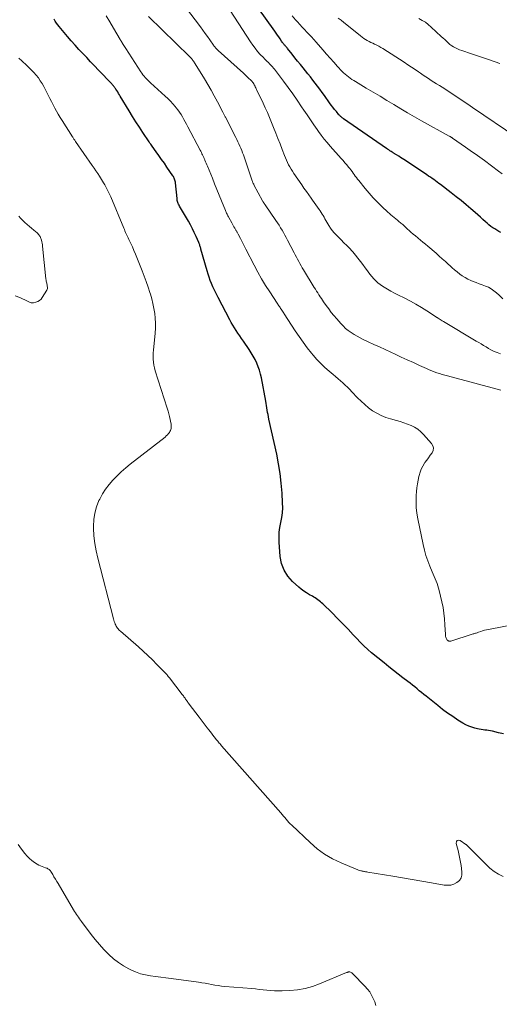
# Model space of a CAD drawing. Units: feet. Extents: x 2035000 to 2040000, y 560000 to 565000.
# Drawn here: x 2035585 to 2035711, y 561833 to 562092 of the extents above; entities that cross this region are included whole.
import ezdxf

# ---------------------------------------------------------------- set-up
doc = ezdxf.new("R2010")
doc.units = ezdxf.units.FT
doc.header["$LTSCALE"] = 100
doc.header["$MEASUREMENT"] = 0
doc.layers.add('CONTOUR INDEX', color=32, linetype='Continuous', lineweight=25)
doc.layers.add('CONTOUR INTERMEDIATE', color=40, linetype='Continuous', lineweight=15)

msp = doc.modelspace()

# ---------------------------------------------------------------- linework, layer by layer
at = {"layer": 'CONTOUR INDEX', "flags": 128}
for points, elevation in [([(2035711.3, 562036.31), (2035710.76, 562036.63), (2035710.23, 562036.95), (2035709.69, 562037.27), (2035709.17, 562037.61), (2035708.66, 562037.96), (2035708.17, 562038.35), (2035707.7, 562038.76), (2035707.26, 562039.16), (2035706.58, 562039.79), (2035705.9, 562040.41), (2035705.21, 562041.02), (2035704.51, 562041.63), (2035703.4, 562042.6), (2035702.13, 562043.67), (2035700.85, 562044.74), (2035699.56, 562045.78), (2035698.25, 562046.8), (2035695.43, 562048.96), (2035694.99, 562049.29), (2035694.55, 562049.62), (2035694.1, 562049.95), (2035693.65, 562050.27), (2035693.2, 562050.58), (2035692.74, 562050.9), (2035692.29, 562051.21), (2035691.83, 562051.52), (2035686.2, 562055.26), (2035685.76, 562055.55), (2035685.32, 562055.84), (2035684.87, 562056.12), (2035684.42, 562056.4), (2035683.79, 562056.79), (2035683.65, 562056.87), (2035683.51, 562056.95), (2035683.38, 562057.03), (2035683.24, 562057.12), (2035683.11, 562057.2), (2035682.98, 562057.29), (2035682.84, 562057.37), (2035682.71, 562057.46), (2035682.38, 562057.68), (2035682.08, 562057.88), (2035681.78, 562058.08), (2035681.48, 562058.29), (2035681.18, 562058.49), (2035669.86, 562066.3), (2035669.7, 562066.41), (2035669.54, 562066.53), (2035669.39, 562066.66), (2035669.24, 562066.79), (2035669.09, 562066.92), (2035668.95, 562067.06), (2035668.81, 562067.2), (2035668.68, 562067.35), (2035668, 562068.17), (2035667.53, 562068.74), (2035667.08, 562069.31), (2035666.63, 562069.9), (2035666.2, 562070.49), (2035664.83, 562072.4), (2035664.23, 562073.23), (2035663.63, 562074.05), (2035663.02, 562074.87), (2035662.4, 562075.68), (2035661.78, 562076.49), (2035661.15, 562077.29), (2035660.52, 562078.09), (2035659.88, 562078.89), (2035659.25, 562079.67), (2035658.52, 562080.57), (2035657.8, 562081.47), (2035657.08, 562082.37), (2035656.36, 562083.27), (2035655.13, 562084.82), (2035655.02, 562084.95), (2035654.92, 562085.07), (2035654.81, 562085.19), (2035654.69, 562085.31), (2035654.58, 562085.44), (2035654.47, 562085.56), (2035654.36, 562085.68), (2035654.25, 562085.81), (2035654.15, 562085.92), (2035654, 562086.11), (2035653.86, 562086.3), (2035653.72, 562086.5), (2035653.58, 562086.7), (2035653.18, 562087.32), (2035652.84, 562087.83), (2035652.5, 562088.34), (2035652.15, 562088.84), (2035651.8, 562089.35), (2035645.31, 562098.44)], 760), ([(2035712.03, 561904.34), (2035710.72, 561904.66), (2035709.07, 561905.04), (2035708.58, 561905.14), (2035708.09, 561905.22), (2035707.6, 561905.29), (2035707.11, 561905.34), (2035706.61, 561905.39), (2035706.12, 561905.46), (2035705.63, 561905.55), (2035705.15, 561905.65), (2035704.45, 561905.82), (2035703.63, 561906.07), (2035702.83, 561906.36), (2035702.07, 561906.73), (2035701.33, 561907.15), (2035700.01, 561907.99), (2035698.64, 561908.89), (2035697.29, 561909.82), (2035695.97, 561910.8), (2035694.67, 561911.8), (2035691.62, 561914.24), (2035691.01, 561914.73), (2035690.41, 561915.22), (2035689.82, 561915.71), (2035689.23, 561916.21), (2035688.64, 561916.71), (2035688.04, 561917.2), (2035687.43, 561917.67), (2035686.82, 561918.14), (2035685.53, 561919.11), (2035684.27, 561920.07), (2035683.02, 561921.04), (2035681.79, 561922.02), (2035680.56, 561923.02), (2035677.27, 561925.71), (2035676.24, 561926.59), (2035675.24, 561927.5), (2035674.28, 561928.45), (2035673.34, 561929.42), (2035672.45, 561930.39), (2035671.07, 561931.87), (2035669.69, 561933.32), (2035668.28, 561934.76), (2035666.85, 561936.18), (2035664.43, 561938.56), (2035664.12, 561938.85), (2035663.8, 561939.13), (2035663.47, 561939.4), (2035663.12, 561939.65), (2035662.77, 561939.89), (2035662.41, 561940.13), (2035662.04, 561940.35), (2035661.68, 561940.56), (2035660.91, 561940.99), (2035660.17, 561941.44), (2035659.45, 561941.92), (2035658.76, 561942.45), (2035658.1, 561943), (2035656.46, 561944.47), (2035655.21, 561945.89), (2035654.21, 561947.44), (2035653.59, 561949.17), (2035653.23, 561951.03), (2035652.93, 561954.79), (2035652.9, 561956.11), (2035652.94, 561957.41), (2035653.11, 561958.71), (2035653.37, 561959.99), (2035653.63, 561961.28), (2035653.81, 561962.58), (2035653.87, 561963.88), (2035653.85, 561965.19), (2035653.7, 561967.73), (2035653.49, 561970.31), (2035653.19, 561972.88), (2035652.78, 561975.43), (2035652.28, 561977.96), (2035650.23, 561987.21), (2035650.11, 561987.8), (2035650, 561988.39), (2035649.9, 561988.98), (2035649.8, 561989.58), (2035649.71, 561990.17), (2035649.62, 561990.77), (2035649.52, 561991.36), (2035649.41, 561991.95), (2035648.24, 561998.08), (2035648.02, 561999.08), (2035647.75, 562000.06), (2035647.41, 562001.02), (2035647.03, 562001.97), (2035646.59, 562002.9), (2035646.12, 562003.8), (2035645.59, 562004.68), (2035645.03, 562005.54), (2035643.5, 562007.74), (2035643.03, 562008.43), (2035642.56, 562009.12), (2035642.09, 562009.81), (2035641.63, 562010.51), (2035641.18, 562011.21), (2035640.74, 562011.93), (2035640.33, 562012.65), (2035639.93, 562013.39), (2035636.85, 562019.26), (2035636.67, 562019.6), (2035636.49, 562019.94), (2035636.31, 562020.27), (2035636.14, 562020.61), (2035635.97, 562020.96), (2035635.8, 562021.3), (2035635.65, 562021.65), (2035635.5, 562022), (2035635.13, 562022.92), (2035634.81, 562023.73), (2035634.51, 562024.55), (2035634.24, 562025.39), (2035633.99, 562026.22), (2035632.35, 562031.99), (2035632.28, 562032.2), (2035632.22, 562032.42), (2035632.15, 562032.64), (2035632.08, 562032.85), (2035632.01, 562033.07), (2035631.93, 562033.28), (2035631.84, 562033.49), (2035631.76, 562033.69), (2035631.04, 562035.33), (2035630.57, 562036.34), (2035630.08, 562037.35), (2035629.56, 562038.34), (2035629.02, 562039.31), (2035626.71, 562043.31), (2035626.59, 562043.54), (2035626.47, 562043.78), (2035626.37, 562044.02), (2035626.27, 562044.26), (2035626.19, 562044.51), (2035626.12, 562044.76), (2035626.07, 562045.02), (2035626.04, 562045.28), (2035625.64, 562049.38), (2035625.61, 562049.63), (2035625.56, 562049.89), (2035625.49, 562050.13), (2035625.41, 562050.38), (2035625.31, 562050.62), (2035625.19, 562050.85), (2035625.07, 562051.08), (2035624.93, 562051.29), (2035623.4, 562053.56), (2035622.7, 562054.59), (2035621.99, 562055.6), (2035621.28, 562056.61), (2035620.55, 562057.62), (2035619.5, 562059.08), (2035619.3, 562059.35), (2035619.11, 562059.63), (2035618.91, 562059.9), (2035618.73, 562060.18), (2035617.07, 562062.68), (2035616.15, 562064.08), (2035615.24, 562065.5), (2035614.34, 562066.92), (2035613.46, 562068.36), (2035611.11, 562072.24), (2035610.89, 562072.61), (2035610.66, 562072.97), (2035610.42, 562073.34), (2035610.18, 562073.7), (2035609.95, 562074.04), (2035609.83, 562074.23), (2035609.7, 562074.41), (2035609.56, 562074.59), (2035609.43, 562074.77), (2035609.29, 562074.95), (2035609.14, 562075.12), (2035608.99, 562075.29), (2035608.84, 562075.46), (2035605.37, 562079.12), (2035604.34, 562080.21), (2035603.3, 562081.3), (2035602.26, 562082.38), (2035601.22, 562083.46), (2035600.19, 562084.56), (2035599.18, 562085.66), (2035598.19, 562086.79), (2035597.22, 562087.94), (2035595.05, 562090.56), (2035594.68, 562091.02), (2035594.32, 562091.5), (2035593.99, 562091.99), (2035593.66, 562092.49)], 740)]:
    msp.add_lwpolyline(points, dxfattribs=dict(at, elevation=elevation))
at = {"layer": 'CONTOUR INTERMEDIATE', "flags": 128}
for points, elevation in [([(2035711.8, 562018.86), (2035710.85, 562019.82), (2035710.14, 562020.48), (2035709.48, 562021.03), (2035708.78, 562021.52), (2035708.02, 562021.91), (2035707.23, 562022.24), (2035706.4, 562022.53), (2035705.58, 562022.83), (2035704.77, 562023.15), (2035703.97, 562023.48), (2035703.39, 562023.72), (2035702.62, 562024.08), (2035701.87, 562024.48), (2035701.15, 562024.93), (2035700.46, 562025.42), (2035699.78, 562025.95), (2035699.12, 562026.49), (2035698.48, 562027.05), (2035697.84, 562027.62), (2035697.5, 562027.95), (2035696.69, 562028.69), (2035695.88, 562029.43), (2035695.07, 562030.15), (2035694.25, 562030.87), (2035692.07, 562032.76), (2035691.44, 562033.3), (2035690.8, 562033.83), (2035690.16, 562034.36), (2035689.51, 562034.88), (2035689.42, 562034.95), (2035688.82, 562035.44), (2035688.23, 562035.94), (2035687.64, 562036.45), (2035687.07, 562036.97), (2035686.84, 562037.18), (2035686.38, 562037.6), (2035685.92, 562038.01), (2035685.46, 562038.42), (2035685, 562038.82), (2035684.88, 562038.92), (2035684.47, 562039.27), (2035684.06, 562039.62), (2035683.64, 562039.96), (2035683.21, 562040.29), (2035682.79, 562040.63), (2035682.37, 562040.98), (2035681.97, 562041.34), (2035681.57, 562041.71), (2035680, 562043.2), (2035678.85, 562044.34), (2035677.72, 562045.5), (2035676.64, 562046.71), (2035675.59, 562047.94), (2035673.88, 562050.01), (2035673.57, 562050.39), (2035673.27, 562050.79), (2035672.98, 562051.19), (2035672.7, 562051.6), (2035672.42, 562052.01), (2035672.13, 562052.42), (2035671.83, 562052.81), (2035671.52, 562053.2), (2035671.21, 562053.58), (2035670.74, 562054.15), (2035670.26, 562054.71), (2035669.78, 562055.27), (2035669.29, 562055.82), (2035666.36, 562059.06), (2035665.54, 562060), (2035664.75, 562060.96), (2035663.99, 562061.94), (2035663.25, 562062.95), (2035662.91, 562063.45), (2035662.02, 562064.73), (2035661.14, 562066.01), (2035660.28, 562067.3), (2035659.42, 562068.59), (2035658.85, 562069.46), (2035657.69, 562071.17), (2035656.51, 562072.87), (2035655.3, 562074.55), (2035654.07, 562076.21), (2035651.68, 562079.37), (2035651.53, 562079.55), (2035651.39, 562079.73), (2035651.23, 562079.91), (2035651.08, 562080.09), (2035650.92, 562080.26), (2035650.76, 562080.43), (2035650.59, 562080.6), (2035650.42, 562080.76), (2035650.09, 562081.07), (2035649.75, 562081.39), (2035649.42, 562081.71), (2035649.09, 562082.04), (2035648.77, 562082.38), (2035647.96, 562083.25), (2035647.26, 562084.04), (2035646.59, 562084.86), (2035645.96, 562085.71), (2035645.36, 562086.58), (2035637.96, 562098.09)], 756), ([(2035711.17, 562004.37), (2035710.34, 562004.71), (2035710.05, 562004.83), (2035709.37, 562005.14), (2035708.7, 562005.47), (2035708.04, 562005.83), (2035707.4, 562006.21), (2035706.76, 562006.61), (2035706.12, 562007), (2035705.48, 562007.39), (2035704.83, 562007.77), (2035696.16, 562012.93), (2035695.89, 562013.09), (2035695.62, 562013.25), (2035695.36, 562013.42), (2035695.09, 562013.59), (2035694.77, 562013.79), (2035694.66, 562013.86), (2035694.56, 562013.93), (2035694.45, 562014), (2035694.35, 562014.06), (2035691.78, 562015.75), (2035690.37, 562016.63), (2035688.95, 562017.48), (2035687.5, 562018.28), (2035686.02, 562019.04), (2035684.18, 562019.95), (2035683.26, 562020.41), (2035682.36, 562020.89), (2035681.47, 562021.4), (2035680.58, 562021.92), (2035680.15, 562022.18), (2035679.51, 562022.62), (2035678.91, 562023.08), (2035678.35, 562023.6), (2035677.82, 562024.16), (2035677.32, 562024.75), (2035676.84, 562025.35), (2035676.37, 562025.96), (2035675.91, 562026.59), (2035675.58, 562027.05), (2035674.96, 562027.9), (2035674.32, 562028.75), (2035673.67, 562029.58), (2035673.01, 562030.4), (2035672.29, 562031.26), (2035671.96, 562031.65), (2035671.62, 562032.03), (2035671.26, 562032.4), (2035670.9, 562032.76), (2035670.53, 562033.12), (2035670.17, 562033.47), (2035669.81, 562033.84), (2035669.45, 562034.2), (2035667.94, 562035.74), (2035667.42, 562036.3), (2035666.93, 562036.9), (2035666.47, 562037.52), (2035666.05, 562038.16), (2035665.76, 562038.63), (2035665.5, 562039.06), (2035665.25, 562039.49), (2035665, 562039.92), (2035664.75, 562040.35), (2035664.51, 562040.78), (2035664.25, 562041.21), (2035663.98, 562041.63), (2035663.7, 562042.04), (2035663.44, 562042.43), (2035663.02, 562043.03), (2035662.6, 562043.64), (2035662.17, 562044.24), (2035661.74, 562044.83), (2035661.34, 562045.39), (2035660.71, 562046.27), (2035660.09, 562047.15), (2035659.47, 562048.04), (2035658.86, 562048.93), (2035656.79, 562051.92), (2035656.42, 562052.47), (2035656.07, 562053.03), (2035655.73, 562053.6), (2035655.41, 562054.19), (2035655.11, 562054.78), (2035654.83, 562055.38), (2035654.57, 562055.99), (2035654.32, 562056.61), (2035653.71, 562058.24), (2035653.17, 562059.67), (2035652.62, 562061.1), (2035652.05, 562062.53), (2035651.47, 562063.95), (2035650.38, 562066.61), (2035649.83, 562067.9), (2035649.27, 562069.17), (2035648.69, 562070.44), (2035648.09, 562071.7), (2035647.08, 562073.74), (2035646.97, 562073.97), (2035646.86, 562074.2), (2035646.75, 562074.43), (2035646.65, 562074.67), (2035646.54, 562074.91), (2035646.49, 562075.02), (2035646.43, 562075.13), (2035646.38, 562075.24), (2035646.33, 562075.35), (2035646.27, 562075.46), (2035646.21, 562075.56), (2035646.14, 562075.66), (2035646.07, 562075.76), (2035645.95, 562075.91), (2035645.81, 562076.08), (2035645.67, 562076.24), (2035645.52, 562076.4), (2035645.37, 562076.55), (2035644.97, 562076.93), (2035644.61, 562077.27), (2035644.25, 562077.6), (2035643.89, 562077.94), (2035643.53, 562078.27), (2035636.87, 562084.3), (2035636.69, 562084.46), (2035636.53, 562084.62), (2035636.36, 562084.79), (2035636.2, 562084.97), (2035636.04, 562085.15), (2035635.89, 562085.33), (2035635.75, 562085.52), (2035635.61, 562085.71), (2035634.67, 562087.05), (2035634.06, 562087.92), (2035633.45, 562088.77), (2035632.82, 562089.62), (2035632.18, 562090.46), (2035628.23, 562095.63)], 752), ([(2035715.68, 561933.35), (2035708.01, 561931.86), (2035707.5, 561931.75), (2035706.99, 561931.62), (2035706.49, 561931.48), (2035706, 561931.31), (2035705.43, 561931.11), (2035705.22, 561931.04), (2035705.02, 561930.97), (2035704.81, 561930.9), (2035704.6, 561930.84), (2035704.39, 561930.77), (2035704.19, 561930.71), (2035703.98, 561930.64), (2035703.77, 561930.58), (2035698.15, 561928.77), (2035698.05, 561928.74), (2035697.94, 561928.73), (2035697.84, 561928.73), (2035697.73, 561928.74), (2035697.7, 561928.75), (2035697.61, 561928.77), (2035697.53, 561928.8), (2035697.45, 561928.84), (2035697.37, 561928.89), (2035697.31, 561928.94), (2035697.21, 561929.03), (2035697.12, 561929.12), (2035697.05, 561929.23), (2035696.99, 561929.35), (2035696.9, 561929.56), (2035696.82, 561929.79), (2035696.76, 561930.02), (2035696.72, 561930.26), (2035696.7, 561930.5), (2035696.59, 561933.08), (2035696.48, 561934.61), (2035696.32, 561936.13), (2035696.07, 561937.64), (2035695.76, 561939.14), (2035695.08, 561942.08), (2035694.92, 561942.71), (2035694.73, 561943.34), (2035694.5, 561943.95), (2035694.26, 561944.56), (2035694, 561945.16), (2035693.74, 561945.77), (2035693.48, 561946.37), (2035693.22, 561946.98), (2035692.58, 561948.51), (2035692.05, 561949.89), (2035691.57, 561951.29), (2035691.17, 561952.72), (2035690.82, 561954.16), (2035689.41, 561960.93), (2035689.16, 561962.45), (2035689, 561963.98), (2035688.96, 561965.52), (2035689.01, 561967.06), (2035689.09, 561968.12), (2035689.19, 561969.13), (2035689.32, 561970.14), (2035689.5, 561971.14), (2035689.72, 561972.13), (2035689.77, 561972.36), (2035690.03, 561973.22), (2035690.34, 561974.04), (2035690.74, 561974.83), (2035691.21, 561975.59), (2035691.32, 561975.75), (2035691.77, 561976.41), (2035692.24, 561977.06), (2035692.71, 561977.71), (2035693.19, 561978.35), (2035693.47, 561978.99), (2035693.58, 561979.61), (2035693.42, 561980.22), (2035693.08, 561980.82), (2035690.93, 561983.2), (2035690.21, 561983.9), (2035689.43, 561984.53), (2035688.58, 561985.06), (2035687.68, 561985.51), (2035686.73, 561985.89), (2035685.77, 561986.25), (2035684.8, 561986.56), (2035683.82, 561986.85), (2035682.24, 561987.28), (2035681, 561987.68), (2035679.79, 561988.17), (2035678.64, 561988.76), (2035677.53, 561989.43), (2035676.47, 561990.2), (2035675.45, 561991.02), (2035674.49, 561991.9), (2035673.56, 561992.83), (2035672.1, 561994.41), (2035671.52, 561995.02), (2035670.93, 561995.61), (2035670.32, 561996.19), (2035669.7, 561996.76), (2035669.07, 561997.31), (2035668.44, 561997.86), (2035667.8, 561998.4), (2035667.16, 561998.93), (2035666.11, 561999.8), (2035664.97, 562000.79), (2035663.88, 562001.83), (2035662.84, 562002.93), (2035661.85, 562004.07), (2035661.45, 562004.56), (2035660.32, 562006), (2035659.22, 562007.45), (2035658.17, 562008.95), (2035657.15, 562010.47), (2035654.29, 562014.91), (2035654.13, 562015.15), (2035653.97, 562015.4), (2035653.81, 562015.65), (2035653.64, 562015.89), (2035653.62, 562015.92), (2035653.47, 562016.15), (2035653.32, 562016.38), (2035653.16, 562016.61), (2035653, 562016.83), (2035652.85, 562017.06), (2035652.69, 562017.29), (2035652.54, 562017.52), (2035652.39, 562017.75), (2035650.45, 562020.7), (2035649.36, 562022.42), (2035648.31, 562024.16), (2035647.31, 562025.93), (2035646.34, 562027.73), (2035644.18, 562031.92), (2035643.81, 562032.64), (2035643.45, 562033.36), (2035643.08, 562034.08), (2035642.72, 562034.81), (2035642.16, 562035.94), (2035642.08, 562036.09), (2035642, 562036.25), (2035641.91, 562036.4), (2035641.83, 562036.55), (2035641.73, 562036.7), (2035641.64, 562036.85), (2035641.55, 562037), (2035641.46, 562037.15), (2035641.23, 562037.52), (2035641.03, 562037.86), (2035640.83, 562038.2), (2035640.63, 562038.54), (2035640.44, 562038.88), (2035639.67, 562040.28), (2035639.55, 562040.51), (2035639.43, 562040.73), (2035639.32, 562040.96), (2035639.21, 562041.2), (2035639.1, 562041.43), (2035639, 562041.67), (2035638.9, 562041.9), (2035638.8, 562042.14), (2035637.78, 562044.65), (2035637.17, 562046.15), (2035636.56, 562047.64), (2035635.95, 562049.13), (2035635.34, 562050.63), (2035634.03, 562053.81), (2035633.87, 562054.2), (2035633.71, 562054.58), (2035633.55, 562054.97), (2035633.39, 562055.35), (2035633.35, 562055.46), (2035633.21, 562055.79), (2035633.07, 562056.12), (2035632.92, 562056.44), (2035632.77, 562056.77), (2035632.61, 562057.09), (2035632.45, 562057.41), (2035632.29, 562057.73), (2035632.13, 562058.04), (2035628.9, 562064.18), (2035628.56, 562064.83), (2035628.2, 562065.48), (2035627.85, 562066.13), (2035627.48, 562066.77), (2035627.1, 562067.4), (2035626.7, 562068.02), (2035626.27, 562068.61), (2035625.82, 562069.2), (2035625.55, 562069.53), (2035624.93, 562070.25), (2035624.3, 562070.96), (2035623.63, 562071.63), (2035622.94, 562072.28), (2035619.08, 562075.78), (2035618.72, 562076.11), (2035618.37, 562076.44), (2035618.03, 562076.79), (2035617.69, 562077.14), (2035617.37, 562077.5), (2035617.07, 562077.87), (2035616.78, 562078.26), (2035616.51, 562078.66), (2035612.52, 562084.82), (2035612.36, 562085.07), (2035612.2, 562085.32), (2035612.04, 562085.57), (2035611.89, 562085.82), (2035611.71, 562086.11), (2035611.65, 562086.21), (2035611.58, 562086.32), (2035611.52, 562086.43), (2035611.46, 562086.53), (2035611.42, 562086.59), (2035611.34, 562086.72), (2035611.26, 562086.86), (2035611.18, 562087), (2035611.1, 562087.13), (2035609.34, 562090.14), (2035608.37, 562091.79), (2035607.4, 562093.42)], 744), ([(2035711.3, 561994.86), (2035697.28, 561998.58), (2035696.57, 561998.78), (2035695.87, 561998.98), (2035695.17, 561999.21), (2035694.47, 561999.44), (2035693.78, 561999.68), (2035693.1, 561999.94), (2035692.42, 562000.22), (2035691.75, 562000.51), (2035689.87, 562001.36), (2035688.26, 562002.08), (2035686.65, 562002.81), (2035685.05, 562003.55), (2035683.45, 562004.3), (2035682.37, 562004.81), (2035680.88, 562005.51), (2035679.39, 562006.21), (2035677.89, 562006.9), (2035676.4, 562007.59), (2035675.08, 562008.2), (2035674.25, 562008.61), (2035673.44, 562009.03), (2035672.66, 562009.5), (2035671.88, 562010), (2035671.14, 562010.53), (2035670.43, 562011.11), (2035669.77, 562011.74), (2035669.14, 562012.4), (2035668.09, 562013.6), (2035667.36, 562014.46), (2035666.66, 562015.32), (2035665.98, 562016.22), (2035665.32, 562017.12), (2035664.63, 562018.1), (2035664.34, 562018.53), (2035664.04, 562018.96), (2035663.75, 562019.39), (2035663.46, 562019.83), (2035663.4, 562019.93), (2035663.08, 562020.42), (2035662.77, 562020.91), (2035662.46, 562021.4), (2035662.15, 562021.9), (2035659.36, 562026.49), (2035659.03, 562027.05), (2035658.7, 562027.6), (2035658.38, 562028.16), (2035658.07, 562028.73), (2035657.76, 562029.3), (2035657.46, 562029.87), (2035657.16, 562030.44), (2035656.86, 562031.01), (2035655.16, 562034.32), (2035654.81, 562034.99), (2035654.45, 562035.65), (2035654.08, 562036.31), (2035653.7, 562036.97), (2035653.31, 562037.61), (2035652.91, 562038.26), (2035652.5, 562038.89), (2035652.07, 562039.52), (2035649.24, 562043.61), (2035649.15, 562043.74), (2035649.07, 562043.87), (2035648.98, 562044), (2035648.9, 562044.13), (2035648.81, 562044.27), (2035648.73, 562044.4), (2035648.66, 562044.54), (2035648.58, 562044.67), (2035646.28, 562048.9), (2035646.22, 562049.03), (2035646.15, 562049.15), (2035646.09, 562049.28), (2035646.03, 562049.41), (2035645.98, 562049.54), (2035645.93, 562049.67), (2035645.88, 562049.81), (2035645.83, 562049.94), (2035643.5, 562056.77), (2035643.29, 562057.35), (2035643.07, 562057.94), (2035642.84, 562058.52), (2035642.6, 562059.1), (2035642.35, 562059.67), (2035642.09, 562060.24), (2035641.82, 562060.8), (2035641.54, 562061.36), (2035638.81, 562066.67), (2035638.73, 562066.84), (2035638.64, 562067.01), (2035638.55, 562067.18), (2035638.46, 562067.36), (2035638.37, 562067.53), (2035638.29, 562067.7), (2035638.2, 562067.87), (2035638.11, 562068.05), (2035636.67, 562070.77), (2035635.85, 562072.29), (2035635.01, 562073.8), (2035634.14, 562075.3), (2035633.25, 562076.78), (2035630.8, 562080.78), (2035630.67, 562081), (2035630.53, 562081.22), (2035630.38, 562081.43), (2035630.24, 562081.64), (2035630.11, 562081.81), (2035630.02, 562081.93), (2035629.93, 562082.05), (2035629.83, 562082.16), (2035629.73, 562082.27), (2035629.63, 562082.38), (2035629.53, 562082.49), (2035629.43, 562082.6), (2035629.32, 562082.7), (2035618.57, 562093.23)], 748), ([(2035711.67, 562051.8), (2035710.71, 562052.52), (2035707.02, 562055.26), (2035706.39, 562055.72), (2035705.77, 562056.17), (2035705.14, 562056.62), (2035704.5, 562057.07), (2035703.87, 562057.51), (2035703.23, 562057.95), (2035702.6, 562058.4), (2035701.97, 562058.84), (2035698.57, 562061.22), (2035698.49, 562061.27), (2035698.41, 562061.33), (2035698.32, 562061.38), (2035698.24, 562061.44), (2035698.18, 562061.48), (2035698.06, 562061.55), (2035697.94, 562061.62), (2035697.82, 562061.69), (2035697.7, 562061.75), (2035690.43, 562065.78), (2035688.59, 562066.82), (2035686.76, 562067.87), (2035684.94, 562068.94), (2035683.12, 562070.03), (2035681.32, 562071.12), (2035679.51, 562072.21), (2035677.7, 562073.3), (2035675.88, 562074.38), (2035673.04, 562076.07), (2035672.56, 562076.37), (2035672.08, 562076.67), (2035671.62, 562076.99), (2035671.15, 562077.32), (2035670.71, 562077.67), (2035670.28, 562078.03), (2035669.87, 562078.41), (2035669.47, 562078.81), (2035668.28, 562080.09), (2035667.3, 562081.15), (2035666.34, 562082.22), (2035665.38, 562083.31), (2035664.44, 562084.4), (2035662.68, 562086.47), (2035662.08, 562087.15), (2035661.48, 562087.83), (2035660.85, 562088.48), (2035660.22, 562089.13), (2035659.58, 562089.78), (2035658.95, 562090.43), (2035658.34, 562091.1), (2035657.73, 562091.78), (2035657.23, 562092.36), (2035656.4, 562093.36)], 764), ([(2035715.22, 562061.49), (2035704.07, 562069.12), (2035703.95, 562069.2), (2035703.83, 562069.28), (2035703.72, 562069.37), (2035703.6, 562069.45), (2035703.5, 562069.52), (2035703.34, 562069.63), (2035703.17, 562069.75), (2035703, 562069.86), (2035702.83, 562069.97), (2035695.82, 562074.57), (2035695.11, 562075.03), (2035694.4, 562075.49), (2035693.68, 562075.95), (2035692.96, 562076.4), (2035692.25, 562076.85), (2035691.54, 562077.32), (2035690.83, 562077.79), (2035690.13, 562078.27), (2035689.65, 562078.61), (2035688.71, 562079.26), (2035687.77, 562079.9), (2035686.82, 562080.53), (2035685.86, 562081.16), (2035680.21, 562084.79), (2035679.7, 562085.09), (2035679.19, 562085.38), (2035678.67, 562085.65), (2035678.14, 562085.89), (2035678.05, 562085.93), (2035677.56, 562086.15), (2035677.07, 562086.38), (2035676.59, 562086.63), (2035676.12, 562086.88), (2035675.66, 562087.16), (2035675.2, 562087.45), (2035674.77, 562087.76), (2035674.34, 562088.09), (2035670.71, 562091.05), (2035669.97, 562091.63), (2035669.23, 562092.21), (2035668.47, 562092.78)], 768), ([(2035711.05, 562080.82), (2035708.28, 562081.81), (2035706.98, 562082.27), (2035705.68, 562082.72), (2035704.37, 562083.16), (2035703.06, 562083.59), (2035701.55, 562084.07), (2035701, 562084.26), (2035700.45, 562084.47), (2035699.91, 562084.7), (2035699.38, 562084.94), (2035698.87, 562085.22), (2035698.37, 562085.53), (2035697.91, 562085.87), (2035697.46, 562086.25), (2035697.42, 562086.29), (2035696.97, 562086.7), (2035696.52, 562087.12), (2035696.07, 562087.54), (2035695.62, 562087.96), (2035692.96, 562090.44), (2035692.2, 562091.08), (2035691.42, 562091.68), (2035690.59, 562092.2), (2035689.72, 562092.67)], 772), ([(2035711.9, 561866.81), (2035710.67, 561867.44), (2035709.5, 561868.15), (2035708.42, 561868.99), (2035707.4, 561869.91), (2035702.52, 561874.85), (2035702.47, 561874.9), (2035702.42, 561874.96), (2035702.37, 561875.01), (2035702.32, 561875.06), (2035702.27, 561875.11), (2035702.22, 561875.15), (2035702.16, 561875.2), (2035702.1, 561875.24), (2035700.59, 561876.29), (2035700.13, 561876.36), (2035699.79, 561876.29), (2035699.6, 561875.98), (2035699.52, 561875.52), (2035699.71, 561874.88), (2035700.06, 561873.6), (2035700.36, 561872.31), (2035700.61, 561871.02), (2035700.82, 561869.71), (2035701.06, 561868.02), (2035701.02, 561867.18), (2035700.82, 561866.42), (2035700.37, 561865.77), (2035699.75, 561865.2), (2035698.95, 561864.81), (2035698.12, 561864.55), (2035697.25, 561864.48), (2035696.36, 561864.53), (2035693.08, 561865.1), (2035690.53, 561865.54), (2035687.97, 561865.98), (2035685.42, 561866.41), (2035682.87, 561866.84), (2035676.26, 561867.95), (2035676.05, 561867.98), (2035675.84, 561868.02), (2035675.64, 561868.06), (2035675.43, 561868.09), (2035675.22, 561868.14), (2035675.02, 561868.18), (2035674.81, 561868.22), (2035674.61, 561868.27), (2035674.41, 561868.32), (2035674.1, 561868.4), (2035673.8, 561868.5), (2035673.51, 561868.6), (2035673.22, 561868.72), (2035669.22, 561870.39), (2035667.01, 561871.46), (2035664.9, 561872.68), (2035662.93, 561874.12), (2035661.06, 561875.71), (2035656.24, 561880.28), (2035655.86, 561880.66), (2035655.48, 561881.05), (2035655.13, 561881.46), (2035654.79, 561881.87), (2035654.45, 561882.29), (2035654.11, 561882.71), (2035653.76, 561883.12), (2035653.4, 561883.53), (2035637.78, 561901.22), (2035637.57, 561901.46), (2035637.36, 561901.7), (2035637.16, 561901.93), (2035636.95, 561902.17), (2035636.75, 561902.42), (2035636.55, 561902.66), (2035636.35, 561902.9), (2035636.15, 561903.15), (2035635.82, 561903.58), (2035635.46, 561904.04), (2035635.1, 561904.5), (2035634.74, 561904.96), (2035634.38, 561905.42), (2035634, 561905.91), (2035633.45, 561906.61), (2035632.91, 561907.32), (2035632.37, 561908.03), (2035631.83, 561908.74), (2035629.26, 561912.18), (2035629.09, 561912.4), (2035628.93, 561912.62), (2035628.77, 561912.85), (2035628.61, 561913.07), (2035628.57, 561913.12), (2035628.43, 561913.32), (2035628.29, 561913.52), (2035628.15, 561913.72), (2035628.01, 561913.92), (2035627.87, 561914.12), (2035627.73, 561914.32), (2035627.58, 561914.51), (2035627.43, 561914.7), (2035624.03, 561919.11), (2035623.88, 561919.3), (2035623.73, 561919.49), (2035623.57, 561919.68), (2035623.42, 561919.87), (2035623.26, 561920.06), (2035623.1, 561920.24), (2035622.94, 561920.42), (2035622.77, 561920.6), (2035620.76, 561922.65), (2035619.57, 561923.84), (2035618.36, 561925), (2035617.12, 561926.14), (2035615.86, 561927.25), (2035611.12, 561931.35), (2035610.91, 561931.55), (2035610.71, 561931.75), (2035610.52, 561931.97), (2035610.33, 561932.19), (2035610.17, 561932.43), (2035610.02, 561932.68), (2035609.89, 561932.94), (2035609.78, 561933.2), (2035609.74, 561933.3), (2035609.63, 561933.62), (2035609.52, 561933.94), (2035609.42, 561934.27), (2035609.33, 561934.6), (2035605.17, 561950.57), (2035604.73, 561952.54), (2035604.38, 561954.51), (2035604.17, 561956.51), (2035604.06, 561958.52), (2035604.05, 561959.02), (2035604.13, 561960.76), (2035604.37, 561962.47), (2035604.85, 561964.12), (2035605.49, 561965.75), (2035605.68, 561966.14), (2035606.41, 561967.5), (2035607.22, 561968.8), (2035608.15, 561970.02), (2035609.16, 561971.18), (2035610.25, 561972.28), (2035611.37, 561973.34), (2035612.54, 561974.36), (2035613.74, 561975.34), (2035622.88, 561982.5), (2035623.2, 561982.78), (2035623.5, 561983.07), (2035623.78, 561983.39), (2035624.03, 561983.73), (2035624.16, 561983.92), (2035624.31, 561984.18), (2035624.42, 561984.46), (2035624.49, 561984.74), (2035624.53, 561985.04), (2035624.53, 561985.34), (2035624.51, 561985.65), (2035624.48, 561985.95), (2035624.42, 561986.25), (2035624.23, 561987.14), (2035624.07, 561987.88), (2035623.88, 561988.62), (2035623.68, 561989.35), (2035623.46, 561990.08), (2035620.32, 561999.91), (2035620.11, 562000.68), (2035619.95, 562001.45), (2035619.84, 562002.24), (2035619.79, 562003.03), (2035619.78, 562003.83), (2035619.79, 562004.62), (2035619.83, 562005.42), (2035619.9, 562006.21), (2035620.29, 562009.85), (2035620.38, 562011.15), (2035620.4, 562012.45), (2035620.33, 562013.75), (2035620.18, 562015.05), (2035619.96, 562016.34), (2035619.69, 562017.62), (2035619.38, 562018.89), (2035619.02, 562020.15), (2035618.9, 562020.54), (2035618.44, 562021.98), (2035617.95, 562023.42), (2035617.43, 562024.84), (2035616.88, 562026.26), (2035615.49, 562029.75), (2035615.1, 562030.68), (2035614.71, 562031.61), (2035614.29, 562032.53), (2035613.86, 562033.44), (2035613.34, 562034.53), (2035613.16, 562034.9), (2035612.99, 562035.26), (2035612.82, 562035.64), (2035612.66, 562036.01), (2035612.5, 562036.38), (2035612.33, 562036.75), (2035612.18, 562037.13), (2035612.02, 562037.5), (2035608.58, 562045.71), (2035608.34, 562046.25), (2035608.1, 562046.78), (2035607.84, 562047.31), (2035607.57, 562047.84), (2035607.29, 562048.36), (2035607.01, 562048.87), (2035606.71, 562049.38), (2035606.4, 562049.88), (2035605.61, 562051.14), (2035605.15, 562051.85), (2035604.69, 562052.55), (2035604.22, 562053.25), (2035603.74, 562053.95), (2035599.33, 562060.31), (2035599.22, 562060.47), (2035599.11, 562060.62), (2035599.01, 562060.78), (2035598.9, 562060.94), (2035598.79, 562061.1), (2035598.69, 562061.25), (2035598.58, 562061.41), (2035598.48, 562061.57), (2035595.77, 562065.84), (2035595.27, 562066.64), (2035594.78, 562067.46), (2035594.32, 562068.28), (2035593.88, 562069.12), (2035593.44, 562069.96), (2035593, 562070.8), (2035592.57, 562071.64), (2035592.13, 562072.48), (2035590.96, 562074.75), (2035590.52, 562075.54), (2035590.05, 562076.3), (2035589.53, 562077.03), (2035588.97, 562077.75), (2035588.38, 562078.43), (2035587.77, 562079.09), (2035587.12, 562079.72), (2035586.46, 562080.34), (2035585.15, 562081.51), (2035584.38, 562082.22)], 736), ([(2035583.47, 562019.69), (2035584.67, 562019.2), (2035586.65, 562018.25), (2035586.84, 562018.16), (2035587.03, 562018.08), (2035587.22, 562018), (2035587.42, 562017.92), (2035587.61, 562017.87), (2035587.81, 562017.84), (2035588.01, 562017.84), (2035588.22, 562017.87), (2035588.9, 562018.04), (2035589.4, 562018.22), (2035589.86, 562018.47), (2035590.24, 562018.83), (2035590.57, 562019.25), (2035591.75, 562021.18), (2035591.84, 562021.37), (2035591.9, 562021.56), (2035591.92, 562021.76), (2035591.92, 562021.97), (2035591.89, 562022.18), (2035591.85, 562022.39), (2035591.81, 562022.6), (2035591.76, 562022.81), (2035591.73, 562022.97), (2035591.66, 562023.26), (2035591.61, 562023.55), (2035591.57, 562023.84), (2035591.53, 562024.14), (2035590.66, 562032.74), (2035590.61, 562033.13), (2035590.55, 562033.52), (2035590.47, 562033.91), (2035590.37, 562034.29), (2035590.3, 562034.55), (2035590.22, 562034.8), (2035590.12, 562035.03), (2035590, 562035.25), (2035589.87, 562035.47), (2035589.71, 562035.67), (2035589.54, 562035.86), (2035589.37, 562036.05), (2035589.18, 562036.22), (2035588.34, 562036.94), (2035587.75, 562037.45), (2035587.16, 562037.96), (2035586.58, 562038.48), (2035586, 562039.01), (2035585.91, 562039.08), (2035585.38, 562039.58), (2035584.87, 562040.09), (2035584.38, 562040.62)], 732), ([(2035678.39, 561832.85), (2035678.08, 561833.78), (2035677.72, 561834.69), (2035677.27, 561835.56), (2035676.77, 561836.39), (2035676.18, 561837.17), (2035675.53, 561837.9), (2035672.29, 561841.2), (2035672.17, 561841.31), (2035672.04, 561841.42), (2035671.9, 561841.51), (2035671.75, 561841.59), (2035671.69, 561841.62), (2035671.56, 561841.66), (2035671.44, 561841.69), (2035671.31, 561841.69), (2035671.19, 561841.67), (2035671.06, 561841.64), (2035670.93, 561841.6), (2035670.8, 561841.55), (2035670.68, 561841.51), (2035663.59, 561838.55), (2035661.69, 561837.87), (2035659.75, 561837.32), (2035657.77, 561836.98), (2035655.76, 561836.78), (2035653.69, 561836.69), (2035652.69, 561836.66), (2035651.69, 561836.68), (2035650.69, 561836.75), (2035649.69, 561836.85), (2035648.7, 561836.97), (2035647.7, 561837.08), (2035646.7, 561837.18), (2035645.7, 561837.27), (2035638.59, 561837.86), (2035637.72, 561837.95), (2035636.86, 561838.06), (2035636, 561838.21), (2035635.15, 561838.37), (2035634.3, 561838.55), (2035633.44, 561838.7), (2035632.58, 561838.84), (2035631.72, 561838.97), (2035624.48, 561839.94), (2035623.12, 561840.12), (2035621.76, 561840.3), (2035620.4, 561840.47), (2035619.04, 561840.65), (2035617.71, 561840.88), (2035616.39, 561841.21), (2035615.12, 561841.67), (2035613.88, 561842.22), (2035613.39, 561842.47), (2035611.97, 561843.27), (2035610.61, 561844.16), (2035609.33, 561845.16), (2035608.11, 561846.25), (2035608, 561846.36), (2035606.79, 561847.59), (2035605.63, 561848.85), (2035604.53, 561850.17), (2035603.46, 561851.52), (2035600.9, 561854.94), (2035600.62, 561855.31), (2035600.35, 561855.69), (2035600.08, 561856.07), (2035599.82, 561856.45), (2035599.56, 561856.83), (2035599.3, 561857.22), (2035599.06, 561857.61), (2035598.82, 561858.01), (2035594.71, 561864.91), (2035594.36, 561865.5), (2035594.01, 561866.1), (2035593.65, 561866.7), (2035593.3, 561867.3), (2035592.82, 561868.11), (2035592.7, 561868.29), (2035592.56, 561868.46), (2035592.4, 561868.6), (2035592.23, 561868.73), (2035592.04, 561868.85), (2035591.84, 561868.95), (2035591.64, 561869.03), (2035591.43, 561869.11), (2035590.95, 561869.26), (2035590.51, 561869.42), (2035590.07, 561869.6), (2035589.65, 561869.81), (2035589.24, 561870.05), (2035588.56, 561870.48), (2035587.85, 561870.99), (2035587.17, 561871.54), (2035586.57, 561872.16), (2035586, 561872.82), (2035585.12, 561873.95), (2035584.2, 561875.25)], 732)]:
    msp.add_lwpolyline(points, dxfattribs=dict(at, elevation=elevation))

doc.saveas('drawing.dxf')
